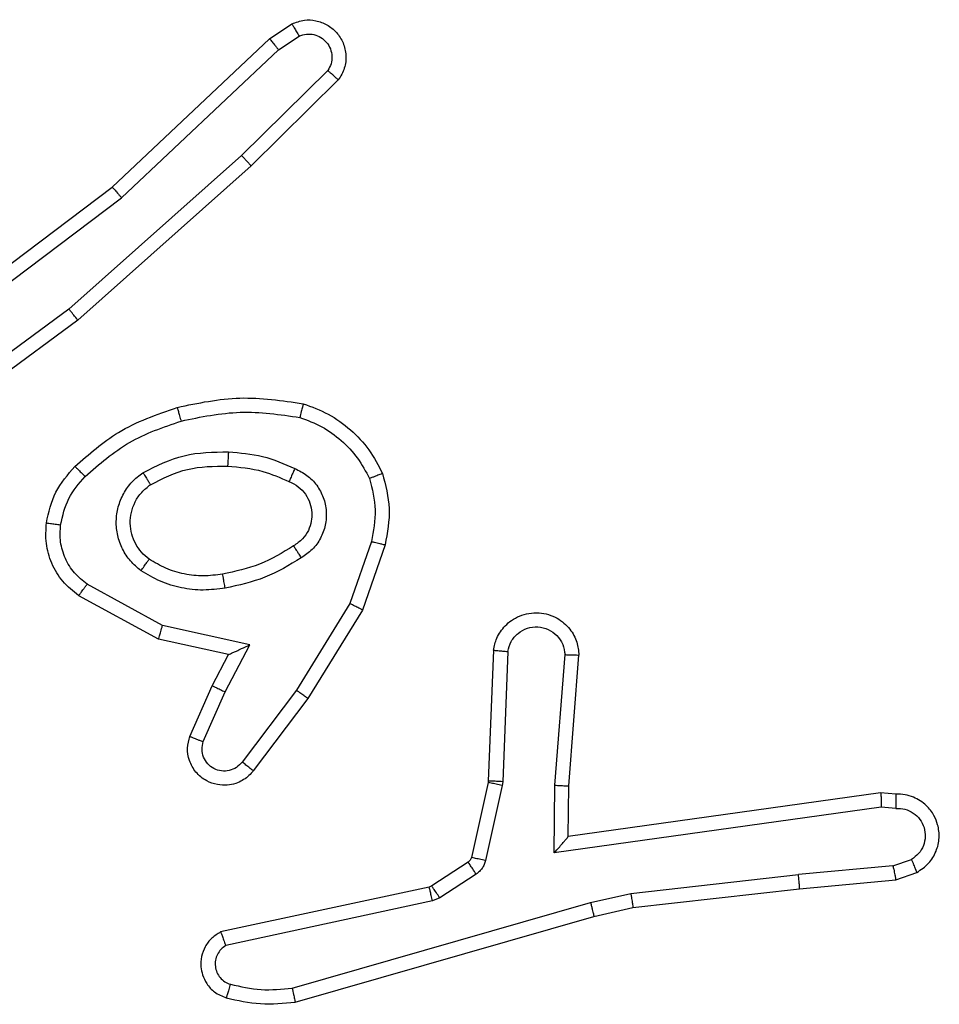
# Model space of a CAD drawing. Units: millimetres. Extents: x -5670 to 360556, y -3372 to 11289.
# Drawn here: x -1091 to -1078, y 4201 to 4215 of the extents above; entities that cross this region are included whole.
import ezdxf

# ---------------------------------------------------------------- set-up
doc = ezdxf.new("R2010")
doc.units = ezdxf.units.MM
doc.layers.add('Toestel 2D', color=7, linetype='Continuous', lineweight=20)

# ---------------------------------------------------------------- blocks, each defined once
blk = doc.blocks.new('wd1506 s')
at = {"color": 7, "linetype": 'Continuous', "lineweight": 25}
for p, q in [((-2151.973, -522.7392), (-2151.9415, -522.7182)), ((-2151.9602, -522.7547), (-2151.9313, -522.7354)), ((-2152.1942, -522.9481), (-2151.973, -522.7392)), ((-2152.1811, -522.9632), (-2151.9602, -522.7547)), ((-2151.891, -522.7839), (-2152.0123, -522.9034)), ((-2151.8761, -522.7972), (-2151.9989, -522.9182)), ((-2152.0123, -522.9034), (-2152.2552, -523.1196)), ((-2151.9989, -522.9182), (-2152.2428, -523.1352)), ((-2152.4929, -523.1733), (-2152.1942, -522.9481)), ((-2152.4808, -523.1893), (-2152.1811, -522.9632)), ((-2152.2552, -523.1196), (-2152.4827, -523.2879)), ((-2152.2428, -523.1352), (-2152.473, -523.3056)), ((-2151.8294, -523.447), (-2151.8597, -523.5343)), ((-2151.8102, -523.4516), (-2151.8421, -523.5434)), ((-2152.1235, -523.565), (-2152.2296, -523.507)), ((-2152.1292, -523.5843), (-2152.2415, -523.5232)), ((-2151.8597, -523.5343), (-2151.9349, -523.6564)), ((-2151.8421, -523.5434), (-2151.919, -523.668)), ((-2152.0008, -523.5923), (-2152.1235, -523.565)), ((-2152.0308, -523.6062), (-2152.1292, -523.5843)), ((-2152.0354, -523.6587), (-2152.0008, -523.5923)), ((-2152.0536, -523.65), (-2152.0308, -523.6062)), ((-2151.6578, -523.6), (-2151.6651, -523.7842)), ((-2151.6375, -523.6017), (-2151.6448, -523.785)), ((-2151.5714, -523.79), (-2151.557, -523.6062)), ((-2151.5517, -523.7908), (-2151.5374, -523.6068)), ((-2152.0851, -523.7213), (-2152.0536, -523.65)), ((-2152.0663, -523.7286), (-2152.0354, -523.6587)), ((-2151.9349, -523.6564), (-2152.0114, -523.7574)), ((-2151.919, -523.668), (-2151.9959, -523.7697)), ((-2151.6654, -523.786), (-2151.6889, -523.8917)), ((-2151.6455, -523.7904), (-2151.6691, -523.8961)), ((-2151.6651, -523.7842), (-2151.6654, -523.786)), ((-2151.6448, -523.785), (-2151.6455, -523.7904)), ((-2151.5723, -523.8853), (-2151.5714, -523.79)), ((-2151.5524, -523.8623), (-2151.5517, -523.7908)), ((-2151.1129, -523.8005), (-2151.5524, -523.8623)), ((-2151.0917, -523.8025), (-2151.1129, -523.8005)), ((-2151.1119, -523.8207), (-2151.5723, -523.8853)), ((-2151.0916, -523.8226), (-2151.1119, -523.8207)), ((-2151.6934, -523.8982), (-2151.7447, -523.9318)), ((-2151.0955, -523.9036), (-2151.0694, -523.8944)), ((-2151.6821, -523.915), (-2151.7334, -523.9486)), ((-2151.4644, -523.9425), (-2151.2286, -523.9159)), ((-2151.0955, -523.9036), (-2151.2286, -523.9159)), ((-2151.0917, -523.9232), (-2151.0618, -523.9127)), ((-2151.227, -523.9357), (-2151.0917, -523.9232)), ((-2151.7482, -523.9333), (-2152.0417, -523.9966)), ((-2151.7447, -523.9318), (-2151.7482, -523.9333)), ((-2151.521, -523.9552), (-2151.4644, -523.9425)), ((-2151.4615, -523.9622), (-2151.227, -523.9357)), ((-2151.7437, -523.9529), (-2152.0345, -524.0157)), ((-2151.941, -524.0757), (-2151.521, -523.9552)), ((-2151.7334, -523.9486), (-2151.7437, -523.9529)), ((-2151.5164, -523.9746), (-2151.4615, -523.9622)), ((-2151.937, -524.0952), (-2151.5164, -523.9746))]:
    blk.add_line(p, q, dxfattribs=at)
for points, knots in [([(-2151.9415, -522.7182), (-2151.9357, -522.7161), (-2151.9249, -522.712), (-2151.9074, -522.713), (-2151.8916, -522.7188), (-2151.878, -522.7298), (-2151.8685, -522.7448), (-2151.8645, -522.7625), (-2151.8664, -522.7812), (-2151.8728, -522.7919), (-2151.8761, -522.7972)], [0, 0, 0, 0, 0.130691, 0.244992, 0.364036, 0.485773, 0.610219, 0.737319, 0.867193, 1, 1, 1, 1]), ([(-2151.9415, -522.7182), (-2151.9414, -522.7183), (-2151.9413, -522.7184), (-2151.9405, -522.7197), (-2151.9395, -522.7213), (-2151.9377, -522.7244), (-2151.9349, -522.7291), (-2151.9325, -522.7334), (-2151.9313, -522.7354)], [0, 0, 0, 0, 0.138174, 0.272404, 0.402594, 0.529858, 0.771873, 1, 1, 1, 1]), ([(-2151.9313, -522.7354), (-2151.9279, -522.7343), (-2151.9212, -522.732), (-2151.9103, -522.7328), (-2151.9004, -522.7369), (-2151.8922, -522.7439), (-2151.8867, -522.7532), (-2151.8846, -522.7638), (-2151.8857, -522.7746), (-2151.8892, -522.7808), (-2151.891, -522.7839)], [0, 0, 0, 0, 0.125132, 0.250235, 0.375137, 0.500022, 0.62482, 0.750048, 0.875286, 1, 1, 1, 1]), ([(-2151.973, -522.7392), (-2151.9728, -522.7393), (-2151.9725, -522.7396), (-2151.9705, -522.7419), (-2151.9682, -522.7447), (-2151.9659, -522.7476), (-2151.9632, -522.751), (-2151.9612, -522.7534), (-2151.9602, -522.7547)], [0, 0, 0, 0, 0.1983029, 0.4307143, 0.5598081, 0.6975581, 0.8449463, 1, 1, 1, 1]), ([(-2151.8761, -522.7972), (-2151.8763, -522.797), (-2151.8766, -522.7966), (-2151.8791, -522.7943), (-2151.882, -522.7917), (-2151.8847, -522.7893), (-2151.8877, -522.7867), (-2151.8899, -522.7848), (-2151.891, -522.7839)], [0, 0, 0, 0, 0.226752, 0.468503, 0.595074, 0.725817, 0.860802, 1, 1, 1, 1]), ([(-2151.9989, -522.9182), (-2151.999, -522.918), (-2151.9993, -522.9176), (-2152.0015, -522.9151), (-2152.0041, -522.9123), (-2152.0065, -522.9097), (-2152.0093, -522.9067), (-2152.0113, -522.9045), (-2152.0123, -522.9034)], [0, 0, 0, 0, 0.217229, 0.45606, 0.5833, 0.716707, 0.855389, 1, 1, 1, 1]), ([(-2152.1942, -522.9481), (-2152.1941, -522.9483), (-2152.1937, -522.9486), (-2152.1918, -522.9508), (-2152.1894, -522.9535), (-2152.187, -522.9563), (-2152.1842, -522.9596), (-2152.1821, -522.962), (-2152.1811, -522.9632)], [0, 0, 0, 0, 0.198701, 0.430816, 0.560031, 0.698615, 0.844839, 1, 1, 1, 1]), ([(-2152.2428, -523.1352), (-2152.2429, -523.1351), (-2152.2432, -523.1347), (-2152.245, -523.1324), (-2152.2473, -523.1295), (-2152.2495, -523.1267), (-2152.2522, -523.1233), (-2152.2542, -523.1209), (-2152.2552, -523.1196)], [0, 0, 0, 0, 0.198892, 0.430568, 0.560029, 0.697807, 0.844226, 1, 1, 1, 1]), ([(-2152.1029, -523.2581), (-2152.0735, -523.252), (-2152.0147, -523.2397), (-2151.9553, -523.2485), (-2151.9256, -523.2529)], [0, 0, 0, 0, 0.4999907, 1, 1, 1, 1]), ([(-2152.2468, -523.3412), (-2152.2272, -523.3239), (-2152.1849, -523.2867), (-2152.1315, -523.2681), (-2152.1029, -523.2581)], [0, 0, 0, 0, 0.462963, 1, 1, 1, 1]), ([(-2152.1029, -523.2581), (-2152.1028, -523.2584), (-2152.1026, -523.2589), (-2152.1013, -523.2634), (-2152.0995, -523.2697), (-2152.0981, -523.2748), (-2152.0975, -523.2773)], [0, 0, 0, 0, 0.249759, 0.4996, 0.749394, 1, 1, 1, 1]), ([(-2152.0975, -523.2773), (-2152.0697, -523.2716), (-2152.0143, -523.2601), (-2151.9583, -523.2682), (-2151.9303, -523.2722)], [0, 0, 0, 0, 0.500023, 1, 1, 1, 1]), ([(-2151.9256, -523.2529), (-2151.9256, -523.2531), (-2151.9257, -523.2536), (-2151.9264, -523.2569), (-2151.9273, -523.2606), (-2151.9282, -523.2641), (-2151.9292, -523.268), (-2151.9299, -523.2708), (-2151.9303, -523.2722)], [0, 0, 0, 0, 0.221617, 0.461895, 0.588629, 0.721238, 0.858349, 1, 1, 1, 1]), ([(-2151.9256, -523.2529), (-2151.9136, -523.2573), (-2151.8895, -523.2662), (-2151.8582, -523.2889), (-2151.8317, -523.317), (-2151.8198, -523.3397), (-2151.8139, -523.351)], [0, 0, 0, 0, 0.249996, 0.499987, 0.749904, 1, 1, 1, 1]), ([(-2152.2326, -523.3553), (-2152.2126, -523.338), (-2152.1726, -523.3032), (-2152.1225, -523.286), (-2152.0975, -523.2773)], [0, 0, 0, 0, 0.49992, 1, 1, 1, 1]), ([(-2151.9303, -523.2722), (-2151.9198, -523.2762), (-2151.8987, -523.2841), (-2151.8714, -523.3041), (-2151.8481, -523.3286), (-2151.8375, -523.3484), (-2151.8322, -523.3583)], [0, 0, 0, 0, 0.249909, 0.499977, 0.750283, 1, 1, 1, 1]), ([(-2152.151, -523.35), (-2152.1321, -523.3405), (-2152.0943, -523.3214), (-2152.052, -523.321), (-2152.0308, -523.3208)], [0, 0, 0, 0, 0.500013, 1, 1, 1, 1]), ([(-2152.0308, -523.3208), (-2152.0309, -523.3225), (-2152.0311, -523.326), (-2152.0313, -523.3306), (-2152.0315, -523.3343), (-2152.0317, -523.3378), (-2152.0319, -523.3403), (-2152.032, -523.3407), (-2152.032, -523.3408)], [0, 0, 0, 0, 0.170178, 0.326111, 0.4699, 0.601402, 0.825587, 1, 1, 1, 1]), ([(-2152.0308, -523.3208), (-2152.0146, -523.3221), (-2151.9821, -523.3247), (-2151.9522, -523.3376), (-2151.9373, -523.3441)], [0, 0, 0, 0, 0.499954, 1, 1, 1, 1]), ([(-2152.2869, -523.4208), (-2152.2836, -523.4058), (-2152.2769, -523.3759), (-2152.2568, -523.3528), (-2152.2468, -523.3412)], [0, 0, 0, 0, 0.499918, 1, 1, 1, 1]), ([(-2152.2468, -523.3412), (-2152.2466, -523.3414), (-2152.2461, -523.3418), (-2152.2428, -523.345), (-2152.2381, -523.3498), (-2152.2344, -523.3535), (-2152.2326, -523.3553)], [0, 0, 0, 0, 0.250007, 0.500068, 0.750138, 1, 1, 1, 1]), ([(-2152.1405, -523.3669), (-2152.1234, -523.3583), (-2152.0893, -523.3411), (-2152.0511, -523.3409), (-2152.032, -523.3408)], [0, 0, 0, 0, 0.500071, 1, 1, 1, 1]), ([(-2152.032, -523.3408), (-2152.0153, -523.3423), (-2151.9853, -523.3449), (-2151.9578, -523.3571), (-2151.9456, -523.3624)], [0, 0, 0, 0, 0.5587921, 1, 1, 1, 1]), ([(-2151.9373, -523.3441), (-2151.9381, -523.346), (-2151.9397, -523.3496), (-2151.9418, -523.3543), (-2151.9433, -523.3577), (-2151.9446, -523.3605), (-2151.9454, -523.3622), (-2151.9456, -523.3624), (-2151.9456, -523.3624)], [0, 0, 0, 0, 0.198044, 0.375932, 0.531654, 0.6673, 0.875422, 1, 1, 1, 1]), ([(-2151.9373, -523.3441), (-2151.9314, -523.347), (-2151.9196, -523.3529), (-2151.9058, -523.3673), (-2151.8964, -523.3847), (-2151.8923, -523.4042), (-2151.8936, -523.424), (-2151.9005, -523.4427), (-2151.9121, -523.4589), (-2151.9229, -523.4664), (-2151.9283, -523.4701)], [0, 0, 0, 0, 0.124906, 0.249864, 0.374829, 0.499779, 0.625028, 0.749895, 0.874999, 1, 1, 1, 1]), ([(-2152.2669, -523.4234), (-2152.264, -523.4106), (-2152.2583, -523.3851), (-2152.2411, -523.3653), (-2152.2326, -523.3553)], [0, 0, 0, 0, 0.499996, 1, 1, 1, 1]), ([(-2152.1538, -523.488), (-2152.159, -523.4836), (-2152.1693, -523.475), (-2152.1804, -523.4577), (-2152.1874, -523.4386), (-2152.1894, -523.4182), (-2152.1865, -523.398), (-2152.1789, -523.3791), (-2152.1671, -523.3624), (-2152.1564, -523.3541), (-2152.151, -523.35)], [0, 0, 0, 0, 0.124875, 0.249891, 0.374995, 0.499838, 0.624986, 0.750223, 0.874998, 1, 1, 1, 1]), ([(-2152.151, -523.35), (-2152.1496, -523.3522), (-2152.1469, -523.3566), (-2152.1434, -523.3623), (-2152.141, -523.3661), (-2152.1407, -523.3666), (-2152.1405, -523.3669)], [0, 0, 0, 0, 0.249519, 0.500229, 0.749399, 1, 1, 1, 1]), ([(-2151.8139, -523.351), (-2151.8141, -523.3511), (-2151.8144, -523.3512), (-2151.817, -523.3524), (-2151.8203, -523.3536), (-2151.8237, -523.355), (-2151.8277, -523.3565), (-2151.8307, -523.3577), (-2151.8322, -523.3583)], [0, 0, 0, 0, 0.192928, 0.423666, 0.553074, 0.692672, 0.84129, 1, 1, 1, 1]), ([(-2151.8322, -523.3583), (-2151.8285, -523.373), (-2151.821, -523.4024), (-2151.8266, -523.4321), (-2151.8294, -523.447)], [0, 0, 0, 0, 0.500447, 1, 1, 1, 1]), ([(-2151.8139, -523.351), (-2151.8096, -523.3675), (-2151.8008, -523.4007), (-2151.8071, -523.4345), (-2151.8102, -523.4516)], [0, 0, 0, 0, 0.495024, 1, 1, 1, 1]), ([(-2152.1425, -523.4717), (-2152.1462, -523.4686), (-2152.1536, -523.4625), (-2152.1618, -523.4503), (-2152.1673, -523.4364), (-2152.1695, -523.4212), (-2152.1679, -523.4057), (-2152.1625, -523.3907), (-2152.1534, -523.377), (-2152.1448, -523.3703), (-2152.1405, -523.3669)], [0, 0, 0, 0, 0.115993, 0.234687, 0.355572, 0.479314, 0.605599, 0.7346, 0.865912, 1, 1, 1, 1]), ([(-2151.9457, -523.3624), (-2151.9411, -523.3646), (-2151.9321, -523.369), (-2151.922, -523.3799), (-2151.9155, -523.3925), (-2151.9128, -523.4057), (-2151.9136, -523.4189), (-2151.9179, -523.4318), (-2151.9262, -523.4443), (-2151.9347, -523.4501), (-2151.9392, -523.4531)], [0, 0, 0, 0, 0.133368, 0.261447, 0.384538, 0.502694, 0.612411, 0.730369, 0.859547, 1, 1, 1, 1]), ([(-2152.2415, -523.5232), (-2152.2494, -523.5168), (-2152.265, -523.5042), (-2152.2803, -523.4782), (-2152.2887, -523.4498), (-2152.2875, -523.4304), (-2152.2869, -523.4208)], [0, 0, 0, 0, 0.255738, 0.507879, 0.755601, 1, 1, 1, 1]), ([(-2152.2869, -523.4208), (-2152.2866, -523.4208), (-2152.286, -523.4209), (-2152.2814, -523.4215), (-2152.2747, -523.4224), (-2152.2695, -523.4231), (-2152.2669, -523.4234)], [0, 0, 0, 0, 0.250141, 0.500103, 0.749861, 1, 1, 1, 1]), ([(-2152.2296, -523.507), (-2152.2359, -523.5019), (-2152.2485, -523.4919), (-2152.2612, -523.471), (-2152.2683, -523.4476), (-2152.2674, -523.4315), (-2152.2669, -523.4234)], [0, 0, 0, 0, 0.250157, 0.499811, 0.750027, 1, 1, 1, 1]), ([(-2151.9392, -523.4531), (-2151.9547, -523.4626), (-2151.9857, -523.4814), (-2152.0213, -523.489), (-2152.039, -523.4928)], [0, 0, 0, 0, 0.500137, 1, 1, 1, 1]), ([(-2151.9392, -523.4531), (-2151.9391, -523.4532), (-2151.9389, -523.4534), (-2151.9379, -523.4549), (-2151.9362, -523.4575), (-2151.9342, -523.4607), (-2151.9315, -523.465), (-2151.9294, -523.4684), (-2151.9283, -523.4701)], [0, 0, 0, 0, 0.124945, 0.332937, 0.468477, 0.624464, 0.802391, 1, 1, 1, 1]), ([(-2151.8294, -523.447), (-2151.828, -523.4474), (-2151.8252, -523.448), (-2151.8213, -523.4489), (-2151.8178, -523.4498), (-2151.8142, -523.4506), (-2151.811, -523.4514), (-2151.8105, -523.4515), (-2151.8102, -523.4516)], [0, 0, 0, 0, 0.1411, 0.277659, 0.409551, 0.536666, 0.776994, 1, 1, 1, 1]), ([(-2152.1538, -523.488), (-2152.1523, -523.4859), (-2152.1493, -523.4816), (-2152.1455, -523.4762), (-2152.143, -523.4725), (-2152.1427, -523.4719), (-2152.1425, -523.4717)], [0, 0, 0, 0, 0.249677, 0.49992, 0.749802, 1, 1, 1, 1]), ([(-2152.039, -523.4928), (-2152.048, -523.494), (-2152.0659, -523.4965), (-2152.093, -523.4933), (-2152.1192, -523.4857), (-2152.1347, -523.4763), (-2152.1425, -523.4717)], [0, 0, 0, 0, 0.25001, 0.500085, 0.750012, 1, 1, 1, 1]), ([(-2151.9283, -523.4701), (-2151.945, -523.4801), (-2151.9783, -523.5002), (-2152.0163, -523.5084), (-2152.0353, -523.5125)], [0, 0, 0, 0, 0.499934, 1, 1, 1, 1]), ([(-2152.0353, -523.5125), (-2152.0456, -523.5138), (-2152.0661, -523.5165), (-2152.0971, -523.5128), (-2152.1271, -523.504), (-2152.1449, -523.4933), (-2152.1538, -523.488)], [0, 0, 0, 0, 0.249918, 0.499959, 0.749988, 1, 1, 1, 1]), ([(-2152.0353, -523.5125), (-2152.0358, -523.5099), (-2152.0367, -523.5047), (-2152.038, -523.4982), (-2152.0388, -523.4937), (-2152.039, -523.4931), (-2152.039, -523.4928)], [0, 0, 0, 0, 0.250261, 0.500208, 0.74984, 1, 1, 1, 1]), ([(-2152.2415, -523.5232), (-2152.2414, -523.523), (-2152.241, -523.5225), (-2152.2388, -523.5196), (-2152.2365, -523.5164), (-2152.2344, -523.5135), (-2152.232, -523.5104), (-2152.2304, -523.5081), (-2152.2296, -523.507)], [0, 0, 0, 0, 0.236091, 0.480808, 0.607026, 0.735969, 0.866418, 1, 1, 1, 1]), ([(-2151.8421, -523.5434), (-2151.8424, -523.5432), (-2151.8429, -523.5429), (-2151.8469, -523.5408), (-2151.8527, -523.5378), (-2151.8574, -523.5355), (-2151.8597, -523.5343)], [0, 0, 0, 0, 0.249869, 0.499492, 0.749727, 1, 1, 1, 1]), ([(-2151.6578, -523.6), (-2151.6565, -523.5942), (-2151.6538, -523.5816), (-2151.6438, -523.5674), (-2151.6322, -523.5574), (-2151.6209, -523.5513), (-2151.6077, -523.5475), (-2151.5938, -523.5468), (-2151.5802, -523.5493), (-2151.5647, -523.5559), (-2151.5498, -523.5688), (-2151.5394, -523.5876), (-2151.538, -523.6007), (-2151.5374, -523.6068)], [0, 0, 0, 0, 0.097041, 0.213338, 0.279282, 0.34996, 0.425564, 0.504867, 0.580444, 0.652208, 0.78352, 0.89937, 1, 1, 1, 1]), ([(-2152.1292, -523.5843), (-2152.1292, -523.5841), (-2152.129, -523.5836), (-2152.1281, -523.5806), (-2152.127, -523.577), (-2152.126, -523.5735), (-2152.1248, -523.5695), (-2152.124, -523.5665), (-2152.1235, -523.565)], [0, 0, 0, 0, 0.207693, 0.443154, 0.571269, 0.707493, 0.850361, 1, 1, 1, 1]), ([(-2151.6375, -523.6017), (-2151.6362, -523.5969), (-2151.6337, -523.5871), (-2151.6235, -523.5756), (-2151.6103, -523.5682), (-2151.5951, -523.5663), (-2151.5804, -523.57), (-2151.568, -523.5787), (-2151.5592, -523.5913), (-2151.5578, -523.6013), (-2151.557, -523.6062)], [0, 0, 0, 0, 0.124974, 0.249855, 0.374941, 0.499956, 0.62495, 0.749954, 0.874794, 1, 1, 1, 1]), ([(-2152.0308, -523.6062), (-2152.0307, -523.6061), (-2152.0303, -523.606), (-2152.028, -523.6049), (-2152.0244, -523.6033), (-2152.019, -523.6008), (-2152.011, -523.5972), (-2152.0046, -523.5941), (-2152.0008, -523.5923)], [0, 0, 0, 0, 0.1016259, 0.2145939, 0.3450011, 0.4961794, 0.6984336, 1, 1, 1, 1]), ([(-2151.6578, -523.6), (-2151.6577, -523.6), (-2151.6575, -523.6), (-2151.6562, -523.6001), (-2151.6542, -523.6002), (-2151.6507, -523.6006), (-2151.6451, -523.601), (-2151.64, -523.6015), (-2151.6375, -523.6017)], [0, 0, 0, 0, 0.132261, 0.262628, 0.39074, 0.516739, 0.762034, 1, 1, 1, 1]), ([(-2151.557, -523.6062), (-2151.5546, -523.6063), (-2151.5496, -523.6064), (-2151.543, -523.6066), (-2151.5393, -523.6067), (-2151.5376, -523.6068), (-2151.5375, -523.6068), (-2151.5374, -523.6068)], [0, 0, 0, 0, 0.238203, 0.484014, 0.737289, 0.867689, 1, 1, 1, 1]), ([(-2152.0536, -523.65), (-2152.0533, -523.6501), (-2152.0527, -523.6502), (-2152.0485, -523.6522), (-2152.0425, -523.6552), (-2152.0377, -523.6575), (-2152.0354, -523.6587)], [0, 0, 0, 0, 0.250136, 0.500084, 0.749635, 1, 1, 1, 1]), ([(-2151.919, -523.668), (-2151.9192, -523.6678), (-2151.9196, -523.6674), (-2151.9233, -523.6648), (-2151.9286, -523.6609), (-2151.9328, -523.6579), (-2151.9349, -523.6564)], [0, 0, 0, 0, 0.250094, 0.499576, 0.749378, 1, 1, 1, 1]), ([(-2151.9959, -523.7697), (-2151.9964, -523.7703), (-2152.0006, -523.7757), (-2152.0086, -523.7824), (-2152.021, -523.788), (-2152.0329, -523.7905), (-2152.0471, -523.7897), (-2152.0629, -523.7842), (-2152.0772, -523.7724), (-2152.0864, -523.7558), (-2152.0894, -523.7379), (-2152.0865, -523.7267), (-2152.0851, -523.7213)], [0, 0, 0, 0, 0.015035, 0.141313, 0.210869, 0.293963, 0.390643, 0.500757, 0.635574, 0.763727, 0.88537, 1, 1, 1, 1]), ([(-2152.0851, -523.7213), (-2152.0849, -523.7214), (-2152.0844, -523.7215), (-2152.0811, -523.7228), (-2152.0774, -523.7243), (-2152.0741, -523.7256), (-2152.0703, -523.7271), (-2152.0676, -523.7281), (-2152.0663, -523.7286)], [0, 0, 0, 0, 0.227807, 0.470048, 0.596849, 0.727256, 0.861793, 1, 1, 1, 1]), ([(-2152.0114, -523.7574), (-2152.014, -523.7601), (-2152.019, -523.7656), (-2152.0295, -523.7699), (-2152.0407, -523.7705), (-2152.0514, -523.767), (-2152.0604, -523.7602), (-2152.0663, -523.7506), (-2152.0687, -523.7395), (-2152.0671, -523.7323), (-2152.0663, -523.7286)], [0, 0, 0, 0, 0.125037, 0.2501, 0.374822, 0.499987, 0.624792, 0.749601, 0.874842, 1, 1, 1, 1]), ([(-2151.9959, -523.7697), (-2151.996, -523.7697), (-2151.9962, -523.7696), (-2151.9972, -523.7686), (-2151.9989, -523.7674), (-2152.0016, -523.7652), (-2152.0058, -523.7618), (-2152.0096, -523.7588), (-2152.0114, -523.7574)], [0, 0, 0, 0, 0.139617, 0.275598, 0.406645, 0.534143, 0.774846, 1, 1, 1, 1]), ([(-2151.6455, -523.7904), (-2151.6484, -523.7898), (-2151.6542, -523.7885), (-2151.6608, -523.787), (-2151.6646, -523.7861), (-2151.6651, -523.7861), (-2151.6654, -523.786)], [0, 0, 0, 0, 0.279621, 0.558768, 0.779499, 1, 1, 1, 1]), ([(-2151.6448, -523.785), (-2151.6478, -523.7848), (-2151.6537, -523.7846), (-2151.6604, -523.7843), (-2151.6644, -523.7842), (-2151.6649, -523.7842), (-2151.6651, -523.7842)], [0, 0, 0, 0, 0.279757, 0.559127, 0.779476, 1, 1, 1, 1]), ([(-2151.5714, -523.79), (-2151.5688, -523.7901), (-2151.5636, -523.7904), (-2151.5571, -523.7908), (-2151.5527, -523.7909), (-2151.552, -523.7909), (-2151.5517, -523.7908)], [0, 0, 0, 0, 0.250524, 0.500125, 0.750382, 1, 1, 1, 1]), ([(-2151.1129, -523.8005), (-2151.1128, -523.8007), (-2151.1126, -523.8012), (-2151.1124, -523.8042), (-2151.1122, -523.8079), (-2151.1121, -523.8115), (-2151.112, -523.8159), (-2151.1119, -523.8191), (-2151.1119, -523.8207)], [0, 0, 0, 0, 0.198692, 0.430851, 0.559928, 0.69767, 0.845278, 1, 1, 1, 1]), ([(-2151.0917, -523.8025), (-2151.0917, -523.8026), (-2151.0916, -523.8028), (-2151.0916, -523.8041), (-2151.0915, -523.8062), (-2151.0915, -523.8096), (-2151.0915, -523.8151), (-2151.0915, -523.8202), (-2151.0916, -523.8226)], [0, 0, 0, 0, 0.133329, 0.264752, 0.39361, 0.519332, 0.764534, 1, 1, 1, 1]), ([(-2151.0618, -523.9127), (-2151.056, -523.9088), (-2151.0446, -523.9012), (-2151.034, -523.8835), (-2151.0296, -523.8644), (-2151.0315, -523.8469), (-2151.0378, -523.8313), (-2151.0488, -523.817), (-2151.0635, -523.8074), (-2151.0787, -523.8028), (-2151.0873, -523.8026), (-2151.0917, -523.8025)], [0, 0, 0, 0, 0.131582, 0.258716, 0.381349, 0.499867, 0.587791, 0.700219, 0.83749, 0.915642, 1, 1, 1, 1]), ([(-2151.0916, -523.8226), (-2151.0872, -523.8227), (-2151.0785, -523.8229), (-2151.0665, -523.8286), (-2151.057, -523.8377), (-2151.0511, -523.8494), (-2151.0494, -523.8625), (-2151.0521, -523.8753), (-2151.0588, -523.8868), (-2151.0659, -523.8919), (-2151.0694, -523.8944)], [0, 0, 0, 0, 0.125021, 0.249963, 0.375187, 0.499708, 0.624802, 0.749608, 0.874869, 1, 1, 1, 1]), ([(-2151.5723, -523.8853), (-2151.5697, -523.8824), (-2151.5652, -523.8774), (-2151.56, -523.8712), (-2151.5565, -523.8671), (-2151.5542, -523.8645), (-2151.5527, -523.8627), (-2151.5525, -523.8624), (-2151.5524, -523.8623)], [0, 0, 0, 0, 0.300637, 0.503318, 0.651255, 0.780875, 0.895584, 1, 1, 1, 1]), ([(-2151.6889, -523.8917), (-2151.6893, -523.893), (-2151.6902, -523.8956), (-2151.6923, -523.8973), (-2151.6934, -523.8982)], [0, 0, 0, 0, 0.484496, 1, 1, 1, 1]), ([(-2151.6821, -523.915), (-2151.6837, -523.9125), (-2151.687, -523.9076), (-2151.6907, -523.902), (-2151.6929, -523.8988), (-2151.6933, -523.8984), (-2151.6934, -523.8982)], [0, 0, 0, 0, 0.280481, 0.558997, 0.779638, 1, 1, 1, 1]), ([(-2151.6691, -523.8961), (-2151.672, -523.8955), (-2151.6778, -523.8942), (-2151.6843, -523.8927), (-2151.6882, -523.8918), (-2151.6887, -523.8918), (-2151.6889, -523.8917)], [0, 0, 0, 0, 0.279846, 0.559118, 0.779464, 1, 1, 1, 1]), ([(-2151.6691, -523.8961), (-2151.6696, -523.898), (-2151.6707, -523.9018), (-2151.6736, -523.9069), (-2151.6774, -523.9115), (-2151.6805, -523.9138), (-2151.6821, -523.915)], [0, 0, 0, 0, 0.25017, 0.499583, 0.749146, 1, 1, 1, 1]), ([(-2151.0618, -523.9127), (-2151.0618, -523.9124), (-2151.062, -523.9119), (-2151.0632, -523.9088), (-2151.0647, -523.9053), (-2151.066, -523.902), (-2151.0677, -523.8983), (-2151.0688, -523.8957), (-2151.0694, -523.8944)], [0, 0, 0, 0, 0.222826, 0.463203, 0.590243, 0.722659, 0.859256, 1, 1, 1, 1]), ([(-2151.227, -523.9357), (-2151.227, -523.9354), (-2151.2269, -523.9347), (-2151.2272, -523.9302), (-2151.2278, -523.9236), (-2151.2283, -523.9184), (-2151.2286, -523.9159)], [0, 0, 0, 0, 0.2504412, 0.5006659, 0.7508821, 1, 1, 1, 1]), ([(-2151.0955, -523.9036), (-2151.0952, -523.9051), (-2151.0945, -523.9082), (-2151.0936, -523.9125), (-2151.0928, -523.916), (-2151.0922, -523.9195), (-2151.0917, -523.9225), (-2151.0917, -523.9229), (-2151.0917, -523.9232)], [0, 0, 0, 0, 0.156275, 0.303471, 0.440624, 0.569668, 0.802348, 1, 1, 1, 1]), ([(-2151.7437, -523.9529), (-2151.7442, -523.9503), (-2151.7454, -523.9452), (-2151.7468, -523.9387), (-2151.7479, -523.9342), (-2151.7481, -523.9336), (-2151.7482, -523.9333)], [0, 0, 0, 0, 0.249452, 0.499727, 0.74995, 1, 1, 1, 1]), ([(-2151.7334, -523.9486), (-2151.735, -523.9461), (-2151.7382, -523.9412), (-2151.742, -523.9357), (-2151.7442, -523.9324), (-2151.7445, -523.932), (-2151.7447, -523.9318)], [0, 0, 0, 0, 0.280526, 0.559001, 0.779624, 1, 1, 1, 1]), ([(-2151.4644, -523.9425), (-2151.4642, -523.9441), (-2151.4637, -523.9472), (-2151.463, -523.9515), (-2151.4625, -523.955), (-2151.4619, -523.9587), (-2151.4615, -523.9615), (-2151.4615, -523.962), (-2151.4615, -523.9622)], [0, 0, 0, 0, 0.154835, 0.30231, 0.439637, 0.569355, 0.801526, 1, 1, 1, 1]), ([(-2151.521, -523.9552), (-2151.5206, -523.957), (-2151.5197, -523.9604), (-2151.5186, -523.9648), (-2151.5178, -523.9685), (-2151.517, -523.9717), (-2151.5165, -523.974), (-2151.5165, -523.9744), (-2151.5164, -523.9746)], [0, 0, 0, 0, 0.174009, 0.333744, 0.480623, 0.611888, 0.833658, 1, 1, 1, 1]), ([(-2152.0417, -523.9966), (-2152.0461, -523.9993), (-2152.0548, -524.0046), (-2152.064, -524.017), (-2152.0692, -524.031), (-2152.07, -524.0447), (-2152.0674, -524.0577), (-2152.0614, -524.0702), (-2152.0503, -524.0825), (-2152.0396, -524.0869), (-2152.0338, -524.0893)], [0, 0, 0, 0, 0.128934, 0.254872, 0.378141, 0.500367, 0.595446, 0.710483, 0.845386, 1, 1, 1, 1]), ([(-2152.0417, -523.9966), (-2152.0416, -523.9968), (-2152.0414, -523.9973), (-2152.0401, -524.0007), (-2152.0388, -524.0044), (-2152.0375, -524.0078), (-2152.0361, -524.0116), (-2152.0351, -524.0143), (-2152.0345, -524.0157)], [0, 0, 0, 0, 0.228543, 0.470946, 0.597098, 0.728025, 0.861861, 1, 1, 1, 1]), ([(-2152.0345, -524.0157), (-2152.0369, -524.0173), (-2152.0416, -524.0207), (-2152.0466, -524.028), (-2152.0493, -524.0364), (-2152.0496, -524.0451), (-2152.0473, -524.0536), (-2152.0426, -524.061), (-2152.0362, -524.0671), (-2152.0307, -524.0692), (-2152.028, -524.0702)], [0, 0, 0, 0, 0.1250746, 0.2500643, 0.3752914, 0.4999879, 0.6248246, 0.7502095, 0.8751971, 1, 1, 1, 1]), ([(-2152.028, -524.0702), (-2152.0288, -524.0727), (-2152.0303, -524.0777), (-2152.0322, -524.0841), (-2152.0335, -524.0885), (-2152.0337, -524.0891), (-2152.0338, -524.0893)], [0, 0, 0, 0, 0.250598, 0.499993, 0.750374, 1, 1, 1, 1]), ([(-2152.028, -524.0702), (-2152.0137, -524.0734), (-2151.985, -524.0799), (-2151.9557, -524.0771), (-2151.941, -524.0757)], [0, 0, 0, 0, 0.5000101, 1, 1, 1, 1]), ([(-2151.941, -524.0757), (-2151.9407, -524.0772), (-2151.94, -524.0803), (-2151.9391, -524.0844), (-2151.9384, -524.0879), (-2151.9376, -524.0916), (-2151.937, -524.0945), (-2151.937, -524.095), (-2151.937, -524.0952)], [0, 0, 0, 0, 0.153072, 0.296874, 0.43306, 0.56231, 0.795998, 1, 1, 1, 1]), ([(-2152.0338, -524.0893), (-2152.0179, -524.0929), (-2151.9859, -524.1001), (-2151.9533, -524.0968), (-2151.937, -524.0952)], [0, 0, 0, 0, 0.500004, 1, 1, 1, 1])]:
    blk.add_open_spline(points, degree=3, knots=knots, dxfattribs=at)
blk = doc.blocks.new('VPL-03-WD1506')
at = {"layer": 'Toestel 2D', "xscale": 10, "yscale": 10, "zscale": 10}
blk.add_blockref('wd1506 s', (20431.959, 9442.371), dxfattribs=at)

msp = doc.modelspace()

# ---------------------------------------------------------------- block references
msp.add_blockref('VPL-03-WD1506', (0, 0))

doc.saveas('drawing.dxf')
